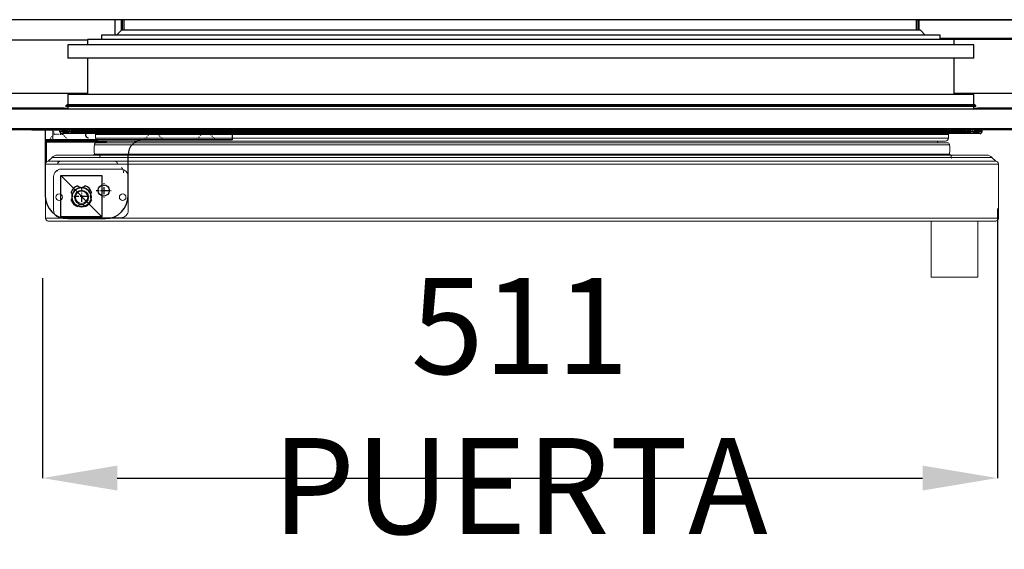
# Model space of a CAD drawing. Units: millimetres. Extents: x 24196 to 49059, y 7220 to 17621.
# Drawn here: x 44055 to 44582, y 11187 to 11470 of the extents above; entities that cross this region are included whole.
import ezdxf

# ---------------------------------------------------------------- set-up
doc = ezdxf.new("R2010")
doc.units = ezdxf.units.MM
doc.linetypes.add('TRAZO_Y_PUNTO', pattern=[1, 0.5, -0.25, 0, -0.25])
doc.linetypes.add('TRAZOS_MD', pattern=[1, 0.5, -0.5])
doc.layers.add('EJES', color=11, linetype='TRAZO_Y_PUNTO')
doc.styles.add('SLDTEXTSTYLE0', font='TXT', dxfattribs={"width": 0.75})
doc.dimstyles.new('SLDDIMSTYLE2', dxfattribs={"dimtxt": 51.366374, "dimasz": 40, "dimexe": 0, "dimexo": 0.0625, "dimgap": 12.841593, "dimtad": 1, "dimdec": 1, "dimrnd": 1e-09, "dimzin": 12, "dimdsep": 46, "dimtxsty": 'SLDTEXTSTYLE0', "dimsah": 1, "dimcen": 0.09, "dimadec": 0, "dimazin": 0, "dimtfac": 1, "dimtdec": 1, "dimtmove": 0, "dimatfit": 0, "dimfxl": 1, "dimtolj": 1, "dimtzin": 12, "dimarcsym": 0})

# ---------------------------------------------------------------- blocks, each defined once
blk = doc.blocks.new('A$C14294A8A')
for p, q in [((0, 48), (100, 48)), ((0, 48), (0, 12)), ((100, 48), (100, 42)), ((100, 42), (0, 42)), ((44.3, 12), (44.3, 34)), ((12, 0), (32.3, 0))]:
    blk.add_line(p, q)
at = {"linetype": 'TRAZOS_MD'}
for p, q in [((4.5, 45), (4.5, 48)), ((9.5, 48), (9.5, 45)), ((55.5, 45), (55.5, 48)), ((60.5, 48), (60.5, 45)), ((83.5, 45), (83.5, 48)), ((88.5, 48), (88.5, 45)), ((2, 42), (4.5, 45)), ((9.5, 45), (4.5, 45)), ((9.5, 45), (12, 42)), ((53, 42), (55.5, 45)), ((60.5, 45), (55.5, 45)), ((60.5, 45), (63, 42)), ((81, 42), (83.5, 45)), ((88.5, 45), (83.5, 45)), ((88.5, 45), (91, 42))]:
    blk.add_line(p, q, dxfattribs=at)
blk.add_circle((31.3, 15), 3)
for centre, radius, start, end in [((52.3, 34), 8, 90, 180), ((19.3, 12), 5.9, 110.8967, 159.1033), ((19.3, 19.65), 3, 225.4543, 314.5457), ((19.3, 12), 5.9, 20.8967, 69.1033), ((12, 12), 12, 180, 270), ((11.65, 12), 3, 315.4543, 44.5457), ((26.95, 12), 3, 135.4543, 224.5457), ((32.3, 12), 12, 270, 0), ((19.3, 12), 5.9, 200.8967, 249.1033), ((19.3, 4.35), 3, 45.4543, 134.5457), ((19.3, 12), 5.9, 290.8967, 339.1033)]:
    blk.add_arc(centre, radius, start, end)
at = {"layer": 'EJES'}
for p, q in [((19.3, 16), (19.3, 8)), ((31.3, 19), (31.3, 11)), ((15.3, 12), (23.3, 12)), ((27.3, 15), (35.3, 15))]:
    blk.add_line(p, q, dxfattribs=at)
blk = doc.blocks.new('*D20')
at = {"color": 0, "linetype": 'Continuous', "lineweight": -2, "transparency": 16777216}
for p, q in [((44578.67, 11369.41), (44578.67, 11225.29)), ((44067.67, 11332.16), (44067.67, 11225.29)), ((44107.67, 11225.29), (44538.67, 11225.29))]:
    blk.add_line(p, q, dxfattribs=at)
at = {"color": 0, "linetype": 'Continuous', "transparency": 16777216}
for points in [[(44107.67, 11231.96), (44107.67, 11218.63), (44067.67, 11225.29)], [(44538.67, 11231.96), (44538.67, 11218.63), (44578.67, 11225.29)]]:
    blk.add_solid(points, dxfattribs=at)
at = {"layer": 'DEFPOINTS', "color": 0, "linetype": 'Continuous', "transparency": 16777216}
for p in [(44578.67, 11389.41), (44067.67, 11352.16), (44578.67, 11225.29)]:
    blk.add_point(p, dxfattribs=at)
at = {"color": 0, "linetype": 'Continuous', "transparency": 16777216, "insert": (44323.17, 11263.82), "char_height": 51.3664, "attachment_point": 5, "style": 'SLDTEXTSTYLE0'}
blk.add_mtext('\\A1;511 PUERTA', dxfattribs=at)

msp = doc.modelspace()

# ---------------------------------------------------------------- hatches: boundary and pattern name
at = {"linetype": 'Continuous'}
h = msp.add_hatch(dxfattribs=at)
h.set_pattern_fill('ANSI32', scale=20, angle=90, style=0)
h.set_pattern_definition([(135, (42615.44, 8539.89), (-134.704, -134.704), []), (135, (42615.44, 8629.7), (-134.704, -134.704), [])])
edge = h.paths.add_edge_path(flags=0)
edge.add_line((43555.67, 11423.02), (43555.07, 11423.02))
edge.add_line((43555.07, 11423.02), (43555.07, 11412.03))
edge.add_arc((43555.68, 11412.03), 0.61, 180, 270)
edge.add_line((43555.68, 11411.42), (46037.68, 11411.42))
edge.add_arc((46037.68, 11412.03), 0.61, 270, 360)
edge.add_line((46038.29, 11412.03), (46038.29, 11423.02))
edge.add_line((46038.29, 11423.02), (46037.69, 11423.02))
edge.add_line((46037.69, 11423.02), (46037.69, 11412.03))
edge.add_arc((46037.68, 11412.03), 0.01, 270, 360, ccw=False)
edge.add_line((46037.68, 11412.02), (43555.68, 11412.02))
edge.add_arc((43555.68, 11412.03), 0.01, 180, 270, ccw=False)
edge.add_line((43555.67, 11412.03), (43555.67, 11423.02))
h = msp.add_hatch(dxfattribs=at)
h.set_pattern_fill('ANSI32', scale=20, angle=90, style=0)
h.set_pattern_definition([(135, (41556.8, 9585.22), (-134.704, -134.704), []), (135, (41556.8, 9675.03), (-134.704, -134.704), [])])
edge = h.paths.add_edge_path(flags=0)
edge.add_line((44567.67, 11412.02), (44567.67, 11423.02))
edge.add_line((44567.67, 11423.02), (44567.07, 11423.02))
edge.add_line((44567.07, 11423.02), (44567.07, 11412.02))
edge.add_arc((44567.67, 11412.02), 0.6, 180, 270)
edge.add_line((44567.67, 11411.42), (44595.67, 11411.42))
edge.add_arc((44595.67, 11412.02), 0.6, 270, 360)
edge.add_line((44596.27, 11412.02), (44596.27, 11423.02))
edge.add_line((44596.27, 11423.02), (44595.67, 11423.02))
edge.add_line((44595.67, 11423.02), (44595.67, 11412.02))
edge.add_line((44595.67, 11412.02), (44567.67, 11412.02))
h = msp.add_hatch(dxfattribs=at)
h.set_pattern_fill('ANSI31', scale=20, style=0)
h.set_pattern_definition([(45, (41556.8, 9585.223), (-44.9013, 44.9013), [])])
h.paths.add_polyline_path([(44554.67, 11410.42), (44092.67, 11410.42), (44092.67, 11409.92), (44554.67, 11409.92)], flags=0)

# ---------------------------------------------------------------- linework, layer by layer
at = {"color": 7, "linetype": 'Continuous'}
for p, q in [((45267, 11470.32), (43904.75, 11470.32)), ((44106.37, 11470.32), (44015.37, 11470.32)), ((44111.37, 11470.32), (44106.37, 11470.32)), ((44106.37, 11470.32), (44106.37, 11461.98)), ((44109.87, 11464.79), (44109.87, 11470.32)), ((44110.47, 11464.81), (44110.47, 11470.32)), ((44535.37, 11470.32), (44111.37, 11470.32)), ((44111.37, 11464.81), (44111.37, 11470.32)), ((44535.37, 11470.32), (44636.37, 11470.32)), ((44535.37, 11464.81), (44535.37, 11470.32)), ((44536.07, 11470.32), (44536.07, 11464.81)), ((44536.67, 11470.32), (44536.67, 11464.81)), ((44548.07, 11461.98), (44099.27, 11461.98)), ((44099.27, 11461.98), (44099.27, 11459.82)), ((44109.89, 11464.81), (44107.23, 11461.98)), ((44537.45, 11464.81), (44109.89, 11464.81)), ((44540.11, 11461.98), (44537.45, 11464.81)), ((44548.07, 11459.82), (44548.07, 11461.98)), ((44548.07, 11460.42), (44624.07, 11460.42)), ((44623.67, 11460.32), (44548.07, 11460.32)), ((44091.77, 11459.42), (44030.77, 11459.42)), ((44566.07, 11456.82), (44081.27, 11456.82)), ((44081.27, 11456.82), (44081.27, 11449.82)), ((44555.57, 11459.82), (44091.77, 11459.82)), ((44091.77, 11459.82), (44091.77, 11456.82)), ((44616.57, 11459.82), (44555.57, 11459.82)), ((44555.57, 11456.82), (44555.57, 11459.82)), ((44566.07, 11449.82), (44566.07, 11456.82)), ((44566.07, 11449.82), (44081.27, 11449.82)), ((44091.77, 11449.82), (44091.77, 11430.32)), ((44555.57, 11430.32), (44555.57, 11449.82)), ((44030.77, 11431.12), (44091.77, 11431.12)), ((44566.07, 11430.32), (44081.27, 11430.32)), ((44081.27, 11430.32), (44081.27, 11424.82)), ((44555.57, 11431.12), (44616.57, 11431.12)), ((44566.07, 11424.82), (44566.07, 11430.32)), ((44080.97, 11424.82), (44080.17, 11424.32)), ((44567.17, 11424.32), (44080.17, 11424.32)), ((44080.17, 11424.32), (44080.17, 11423.92)), ((44567.17, 11423.92), (44080.17, 11423.92)), ((44566.37, 11424.82), (44080.97, 11424.82)), ((44081.27, 11423.92), (44081.27, 11422.62)), ((44566.07, 11422.62), (44566.07, 11423.92)), ((44567.17, 11424.32), (44566.37, 11424.82)), ((44567.17, 11423.92), (44567.17, 11424.32)), ((43555.68, 11422.62), (45645.09, 11422.62)), ((44079.27, 11423.02), (44043.27, 11423.02)), ((44079.27, 11422.62), (44079.27, 11423.02)), ((44079.27, 11423.02), (44079.87, 11423.02)), ((44079.87, 11423.02), (44081.27, 11423.02)), ((44079.87, 11422.62), (44079.87, 11423.02)), ((44566.07, 11423.02), (44567.47, 11423.02)), ((44567.47, 11423.02), (44568.07, 11423.02)), ((44567.47, 11423.02), (44567.47, 11422.62)), ((44568.07, 11423.02), (44568.07, 11422.62)), ((44604.07, 11423.02), (44568.07, 11423.02)), ((43555.68, 11412.03), (46037.68, 11412.03)), ((46037.68, 11412.02), (43555.68, 11412.02)), ((46037.68, 11411.42), (43555.68, 11411.42)), ((44079.27, 11412.02), (44043.27, 11412.02)), ((44079.27, 11412.02), (44043.27, 11412.02)), ((44079.27, 11412.02), (44043.27, 11412.02)), ((44079.27, 11412.02), (44043.27, 11412.02)), ((44079.27, 11411.42), (44043.27, 11411.42)), ((44079.27, 11411.42), (44043.27, 11411.42)), ((44076.97, 11410.42), (44076.97, 11411.42)), ((44076.97, 11410.42), (44076.97, 11411.42)), ((44076.97, 11411.42), (44077.97, 11411.42)), ((44076.97, 11410.42), (44076.97, 11411.42)), ((44076.97, 11411.42), (44077.97, 11411.42)), ((44570.37, 11410.42), (44076.97, 11410.42)), ((44077.97, 11411.42), (44077.97, 11411.02)), ((44077.97, 11411.42), (44077.97, 11411.02)), ((44077.97, 11411.02), (44078.17, 11411.02)), ((44077.97, 11411.02), (44078.17, 11411.02)), ((44090.84, 11409.42), (44077.97, 11409.42)), ((44078.17, 11410.92), (44078.17, 11411.32)), ((44078.17, 11411.32), (44081.27, 11411.32)), ((44078.17, 11410.92), (44078.17, 11411.32)), ((44078.17, 11411.32), (44081.27, 11411.32)), ((44078.57, 11410.42), (44081.27, 11410.42)), ((44078.57, 11410.42), (44081.27, 11410.42)), ((44081.37, 11410.42), (44078.67, 11410.42)), ((44081.37, 11410.42), (44078.67, 11410.42)), ((44079.27, 11411.42), (44081.27, 11411.42)), ((44079.27, 11411.42), (44081.27, 11411.42)), ((44079.87, 11412.03), (44081.27, 11412.03)), ((44079.87, 11412.03), (44081.27, 11412.03)), ((44083.27, 11412.02), (44084.47, 11412.02)), ((44083.27, 11412.02), (44084.47, 11412.02)), ((44083.27, 11411.02), (44084.87, 11411.02)), ((44083.27, 11411.02), (44084.87, 11411.02)), ((44083.27, 11409.92), (44083.27, 11411.02)), ((44107.27, 11410.42), (44083.27, 11410.42)), ((44083.27, 11410.42), (44090.74, 11410.42)), ((44090.84, 11409.92), (44083.27, 11409.92)), ((44084.47, 11412.02), (44083.47, 11412.02)), ((44084.47, 11412.02), (44083.47, 11412.02)), ((44085.17, 11410.72), (44090.74, 11410.72)), ((44085.17, 11410.72), (44090.74, 11410.72)), ((44085.47, 11411.02), (44090.84, 11411.02)), ((44085.47, 11411.02), (44090.84, 11411.02)), ((44090.74, 11410.66), (44090.74, 11409.92)), ((44555.74, 11410.66), (44090.74, 11410.66)), ((44090.74, 11409.42), (44090.74, 11408.66)), ((44556.5, 11409.92), (44090.84, 11409.92)), ((44556.5, 11409.42), (44090.84, 11409.42)), ((44091.19, 11410.76), (44100.63, 11410.76)), ((44091.44, 11411.36), (44102.64, 11411.36)), ((44555.04, 11411.36), (44091.44, 11411.36)), ((44091.44, 11411.01), (44102.29, 11411.01)), ((44092.67, 11410.42), (44092.67, 11409.92)), ((44092.67, 11410.42), (44554.67, 11410.42)), ((44092.67, 11409.92), (44554.67, 11409.92)), ((44100.77, 11410.72), (44102.39, 11410.72)), ((44101.07, 11411.02), (44109.57, 11411.02)), ((44101.47, 11412.02), (44109.57, 11412.02)), ((44102.84, 11410.92), (44109.57, 11410.92)), ((44107.27, 11410.42), (44109.57, 11410.42)), ((44110.57, 11411.22), (44111.67, 11411.22)), ((44111.77, 11411.22), (44110.77, 11411.22)), ((44111.67, 11411.22), (44111.67, 11410.42)), ((44111.67, 11410.42), (44119.86, 11410.42)), ((44118.94, 11411.22), (44131.6, 11411.22)), ((44510.88, 11411.22), (44527.53, 11411.22)), ((44526.61, 11410.42), (44535.67, 11410.42)), ((44536.57, 11411.22), (44535.57, 11411.22)), ((44535.67, 11410.42), (44535.67, 11411.22)), ((44535.67, 11411.22), (44536.77, 11411.22)), ((44537.77, 11412.02), (44545.87, 11412.02)), ((44537.77, 11411.02), (44546.27, 11411.02)), ((44537.77, 11410.92), (44543.64, 11410.92)), ((44561.77, 11410.42), (44537.77, 11410.42)), ((44543.84, 11411.36), (44555.04, 11411.36)), ((44544.09, 11410.72), (44546.57, 11410.72)), ((44544.19, 11411.01), (44555.04, 11411.01)), ((44546.71, 11410.76), (44555.29, 11410.76)), ((44554.67, 11409.92), (44554.67, 11410.42)), ((44555.64, 11411.02), (44561.87, 11411.02)), ((44555.64, 11411.02), (44561.87, 11411.02)), ((44555.73, 11410.72), (44562.17, 11410.72)), ((44555.73, 11410.72), (44562.17, 11410.72)), ((44555.74, 11410.66), (44555.74, 11409.92)), ((44555.74, 11410.42), (44561.77, 11410.42)), ((44564.07, 11409.92), (44556.5, 11409.92)), ((44569.37, 11409.42), (44556.5, 11409.42)), ((44561.77, 11409.92), (44561.77, 11410.42)), ((44562.47, 11411.02), (44564.07, 11411.02)), ((44562.47, 11411.02), (44564.07, 11411.02)), ((44562.87, 11412.02), (44564.07, 11412.02)), ((44563.87, 11412.02), (44562.87, 11412.02)), ((44562.87, 11412.02), (44564.07, 11412.02)), ((44563.87, 11412.02), (44562.87, 11412.02)), ((44564.07, 11411.02), (44564.07, 11409.92)), ((44568.67, 11410.42), (44565.96, 11410.42)), ((44568.67, 11410.42), (44565.96, 11410.42)), ((44566.07, 11412.03), (44567.47, 11412.03)), ((44566.07, 11412.03), (44567.07, 11412.03)), ((44566.07, 11411.42), (44568.07, 11411.42)), ((44566.07, 11411.42), (44567.67, 11411.42)), ((44566.07, 11411.32), (44569.17, 11411.32)), ((44566.07, 11411.32), (44569.17, 11411.32)), ((44566.07, 11410.42), (44568.77, 11410.42)), ((44566.07, 11410.42), (44568.77, 11410.42)), ((44604.07, 11412.02), (44568.07, 11412.02)), ((44604.07, 11412.02), (44568.07, 11412.02)), ((44604.07, 11411.42), (44568.07, 11411.42)), ((44569.17, 11411.32), (44569.17, 11410.92)), ((44569.17, 11411.32), (44569.17, 11410.92)), ((44569.17, 11411.02), (44569.37, 11411.02)), ((44569.17, 11411.02), (44569.37, 11411.02)), ((44569.37, 11411.02), (44569.37, 11411.42)), ((44569.37, 11411.42), (44570.37, 11411.42)), ((44569.37, 11411.02), (44569.37, 11411.42)), ((44569.37, 11411.42), (44570.37, 11411.42)), ((44570.37, 11410.42), (44570.37, 11411.42)), ((44570.37, 11411.42), (44570.37, 11410.42)), ((44570.37, 11411.42), (44570.37, 11410.42))]:
    msp.add_line(p, q, dxfattribs=at)
at = {"color": 7, "linetype": 'Continuous', "lineweight": 15}
for p, q in [((44061.95, 11411.8), (44061.35, 11411.8)), ((44061.95, 11411.8), (44061.95, 11411.2)), ((44062.05, 11411.8), (44061.95, 11411.8)), ((44062.05, 11411.2), (44061.95, 11411.2)), ((44062.05, 11411.8), (44062.05, 11411.8)), ((44062.05, 11411.8), (44062.05, 11411.2)), ((44102.05, 11411.8), (44062.05, 11411.8)), ((44102.05, 11411.2), (44062.05, 11411.2)), ((44069.27, 11405.92), (44069.27, 11411.42)), ((44069.27, 11405.92), (44069.27, 11411.42)), ((44073.27, 11411.42), (44073.27, 11405.92)), ((44073.27, 11411.42), (44073.27, 11405.92)), ((44096.11, 11408.96), (44096.11, 11406.96)), ((44552.43, 11408.96), (44096.11, 11408.96)), ((44096.11, 11408.96), (44096.11, 11406.96)), ((44552.43, 11408.96), (44096.11, 11408.96)), ((44096.17, 11410.42), (44549.17, 11410.42)), ((44096.17, 11410.42), (44549.17, 11410.42)), ((44551.73, 11409.66), (44096.81, 11409.66)), ((44551.73, 11409.66), (44096.81, 11409.66)), ((44102.05, 11411.8), (44102.05, 11411.2)), ((44102.05, 11411.8), (44102.65, 11411.8)), ((44102.05, 11411.2), (44103.25, 11411.2)), ((44103.25, 11411.8), (44102.65, 11411.8)), ((44103.25, 11411.8), (44103.25, 11411.2)), ((44534.08, 11409.77), (44114.46, 11409.77)), ((44534.08, 11409.77), (44114.46, 11409.77)), ((44165.27, 11409.77), (44165.27, 11410.42)), ((44165.27, 11409.77), (44165.27, 11410.42)), ((44169.27, 11410.42), (44169.27, 11409.77)), ((44169.27, 11410.42), (44169.27, 11409.77)), ((44552.43, 11408.96), (44552.43, 11406.96)), ((44552.43, 11408.96), (44552.43, 11406.96)), ((44069.27, 11405.92), (44073.27, 11405.92)), ((44069.27, 11405.92), (44069.27, 11404.92)), ((44069.27, 11405.92), (44073.27, 11405.92)), ((44069.27, 11405.92), (44069.27, 11404.92)), ((44069.27, 11404.92), (44069.77, 11404.92)), ((44069.27, 11393.26), (44069.27, 11404.92)), ((44069.27, 11404.92), (44069.77, 11404.92)), ((44069.27, 11393.26), (44069.27, 11404.92)), ((44073.27, 11405.42), (44069.77, 11405.42)), ((44069.77, 11405.42), (44069.77, 11404.92)), ((44073.27, 11405.42), (44069.77, 11405.42)), ((44069.77, 11405.42), (44069.77, 11404.92)), ((44101.84, 11404.92), (44069.77, 11404.92)), ((44069.77, 11404.92), (44069.77, 11394.29)), ((44101.84, 11404.92), (44069.77, 11404.92)), ((44069.77, 11404.92), (44069.77, 11394.29)), ((44073.27, 11405.92), (44073.27, 11405.42)), ((44073.27, 11405.92), (44096.53, 11405.92)), ((44073.27, 11405.92), (44073.27, 11405.42)), ((44073.27, 11405.92), (44096.53, 11405.92)), ((44101.96, 11405.42), (44073.27, 11405.42)), ((44101.96, 11405.42), (44073.27, 11405.42)), ((44553.1, 11403.48), (44095.45, 11403.48)), ((44553.1, 11403.48), (44095.45, 11403.48)), ((44552.43, 11406.96), (44096.11, 11406.96)), ((44552.43, 11406.96), (44096.11, 11406.96)), ((44551.85, 11404.59), (44096.69, 11404.59)), ((44551.85, 11404.59), (44096.69, 11404.59)), ((44551.73, 11404.59), (44096.82, 11404.59)), ((44551.73, 11404.59), (44096.82, 11404.59)), ((44550.93, 11405.46), (44097.61, 11405.46)), ((44550.93, 11405.46), (44097.61, 11405.46)), ((44101.97, 11405.46), (44101.76, 11404.59)), ((44101.97, 11405.46), (44101.76, 11404.59)), ((44546.57, 11405.46), (44546.78, 11404.59)), ((44546.57, 11405.46), (44546.78, 11404.59)), ((44572.95, 11397.93), (44075.59, 11397.93)), ((44572.95, 11397.93), (44075.59, 11397.93)), ((44552.96, 11398.46), (44095.59, 11398.46)), ((44552.96, 11398.46), (44095.59, 11398.46)), ((44069.27, 11393.26), (44069.27, 11393.17)), ((44069.27, 11393.26), (44069.27, 11393.17)), ((44579.27, 11393.17), (44069.27, 11393.17)), ((44069.27, 11393.17), (44069.27, 11364.17)), ((44579.27, 11393.17), (44069.27, 11393.17)), ((44069.27, 11393.17), (44069.27, 11364.17)), ((44070.77, 11394.76), (44070.7, 11394.67)), ((44070.77, 11394.76), (44070.7, 11394.67)), ((44070.77, 11394.76), (44072.76, 11396.75)), ((44070.77, 11394.76), (44072.76, 11396.75)), ((44070.77, 11394.76), (44070.77, 11394.67)), ((44577.77, 11394.76), (44070.77, 11394.76)), ((44070.77, 11394.76), (44070.77, 11394.67)), ((44577.77, 11394.76), (44070.77, 11394.76)), ((44577.77, 11394.67), (44070.77, 11394.67)), ((44577.77, 11394.67), (44070.77, 11394.67)), ((44575.78, 11396.75), (44072.76, 11396.75)), ((44575.78, 11396.75), (44072.76, 11396.75)), ((44077.32, 11394.72), (44077.24, 11394.72)), ((44106.32, 11394.72), (44077.32, 11394.72)), ((44106.4, 11394.72), (44106.32, 11394.72)), ((44107.91, 11393.22), (44107.82, 11393.3)), ((44107.91, 11393.22), (44107.82, 11393.22)), ((44575.78, 11396.75), (44577.77, 11394.76)), ((44575.78, 11396.75), (44577.77, 11394.76)), ((44577.77, 11394.76), (44577.85, 11394.67)), ((44577.77, 11394.76), (44577.77, 11394.67)), ((44577.77, 11394.76), (44577.85, 11394.67)), ((44577.77, 11394.76), (44577.77, 11394.67)), ((44579.27, 11393.26), (44579.27, 11393.17)), ((44579.27, 11393.26), (44579.27, 11393.17)), ((44579.27, 11393.17), (44579.27, 11364.17)), ((44579.27, 11393.17), (44579.27, 11364.17)), ((44579.27, 11393.17), (44579.27, 11364.17)), ((44579.27, 11393.17), (44579.27, 11364.17)), ((44109.57, 11390.42), (44077.57, 11390.42)), ((44109.57, 11390.42), (44077.57, 11390.42)), ((44099.57, 11390.42), (44081.57, 11390.42)), ((44073.57, 11386.42), (44073.57, 11368.42)), ((44073.57, 11386.42), (44073.57, 11368.42)), ((44113.57, 11368.42), (44113.57, 11386.42)), ((44113.57, 11368.42), (44113.57, 11386.42)), ((44579.27, 11364.17), (44069.27, 11364.17)), ((44069.27, 11364.17), (44069.27, 11364.09)), ((44579.27, 11364.17), (44069.27, 11364.17)), ((44069.27, 11364.17), (44069.27, 11364.09)), ((44577.77, 11362.67), (44070.77, 11362.67)), ((44577.77, 11362.67), (44070.77, 11362.67)), ((44147.57, 11362.57), (44074.57, 11362.57)), ((44147.57, 11362.57), (44074.57, 11362.57)), ((44077.57, 11364.42), (44109.57, 11364.42)), ((44077.57, 11364.42), (44109.57, 11364.42)), ((44543.27, 11362.67), (44543.27, 11332.72)), ((44543.27, 11362.67), (44543.27, 11332.72)), ((44568.27, 11362.67), (44568.27, 11332.72)), ((44568.27, 11362.67), (44568.27, 11332.72)), ((44579.27, 11364.17), (44579.27, 11364.09)), ((44579.27, 11364.17), (44579.27, 11364.09)), ((44543.27, 11332.72), (44568.27, 11332.72)), ((44543.27, 11332.72), (44568.27, 11332.72))]:
    msp.add_line(p, q, dxfattribs=at)
at = {"color": 7}
msp.add_line((44077.47, 11387.03), (44099.47, 11365.03), dxfattribs=at)
msp.add_lwpolyline([(44077.47, 11365.03), (44077.47, 11387.03), (44099.47, 11387.03), (44099.47, 11365.03), (44077.47, 11365.03)], dxfattribs=at)
at = {"color": 7, "linetype": 'Continuous', "lineweight": 15}
for centre, radius in [((44076.57, 11375.42), 1.75), ((44088.57, 11375.42), 5.25), ((44088.57, 11375.42), 5.25), ((44088.57, 11375.42), 5.25), ((44088.57, 11375.42), 5), ((44088.57, 11375.42), 5), ((44088.57, 11375.42), 5), ((44088.57, 11375.42), 3.8), ((44088.57, 11375.42), 3.8), ((44088.57, 11375.42), 3.8), ((44088.57, 11375.42), 3.3), ((44088.57, 11375.42), 3.3), ((44088.57, 11375.42), 3.3), ((44110.57, 11375.42), 1.75), ((44110.57, 11375.42), 1.75)]:
    msp.add_circle(centre, radius, dxfattribs=at)
for centre, radius, start, end in [((44061.95, 11411.8), 0.601, 180, 270), ((44061.95, 11411.8), 0.001, 180, 270), ((44096.17, 11411.42), 1, 180, 270), ((44096.17, 11411.42), 1, 180, 270), ((44096.81, 11408.96), 0.7, 90, 180), ((44096.81, 11408.96), 0.7, 90, 180), ((44098.65, 11411.2), 1, 180, 270), ((44102.05, 11411.8), 0.601, 270, 0), ((44102.05, 11411.8), 0.001, 270, 0), ((44103.25, 11411.8), 0.601, 180, 270), ((44103.25, 11411.8), 0.001, 180, 270), ((44114.46, 11211.74), 198.03, 90, 91.8662), ((44114.46, 11211.74), 198.03, 90, 91.8662), ((44534.08, 11211.74), 198.03, 88.1338, 90), ((44534.08, 11211.74), 198.03, 88.1338, 90), ((44549.17, 11411.42), 1, 270, 0), ((44549.17, 11411.42), 1, 270, 0), ((44551.73, 11408.96), 0.7, 0, 90), ((44551.73, 11408.96), 0.7, 0, 90), ((44069.77, 11405.92), 0.5, 180, 270), ((44069.77, 11405.92), 0.5, 180, 270), ((44108.93, 11401.35), 13.65, 171.0085, 192.1942), ((44108.93, 11401.35), 13.65, 171.0085, 192.1942), ((44096.72, 11403.3), 1.29, 91.3979, 171.7637), ((44096.72, 11403.3), 1.29, 91.3979, 171.7637), ((44097.61, 11406.96), 1.5, 180, 270), ((44097.61, 11406.96), 1.5, 180, 270), ((44096.82, 11385.07), 19.52, 90, 90.3693), ((44096.82, 11385.07), 19.52, 90, 90.3693), ((44550.93, 11406.96), 1.5, 270, 0), ((44550.93, 11406.96), 1.5, 270, 0), ((44551.73, 11385.07), 19.52, 89.6307, 90), ((44551.73, 11385.07), 19.52, 89.6307, 90), ((44551.82, 11403.3), 1.29, 8.2363, 88.6021), ((44551.82, 11403.3), 1.29, 8.2363, 88.6021), ((44539.61, 11401.35), 13.65, 347.8058, 8.9915), ((44539.61, 11401.35), 13.65, 347.8058, 8.9915), ((44075.59, 11393.93), 4, 90, 135.0675), ((44075.59, 11393.93), 4, 90, 135.0675), ((44097.5, 11395.44), 3.58, 122.377, 136.0132), ((44097.5, 11395.44), 3.58, 122.377, 136.0132), ((44551.04, 11395.44), 3.58, 43.9868, 57.623), ((44551.04, 11395.44), 3.58, 43.9868, 57.623), ((44572.95, 11393.93), 4, 44.9325, 90), ((44572.95, 11393.93), 4, 44.9325, 90), ((44070.77, 11393.17), 1.5, 90, 176.9062), ((44070.77, 11393.17), 1.5, 90, 176.9062), ((44070.77, 11393.17), 1.5, 90, 176.9062), ((44070.77, 11393.17), 1.5, 90, 176.9062), ((44070.77, 11393.17), 1.5, 176.9062, 180.0043), ((44070.77, 11393.17), 1.5, 176.9062, 180.0043), ((44077.32, 11393.22), 1.5, 93.0938, 179.9957), ((44077.32, 11393.23), 1.5, 93.0938, 179.9957), ((44077.32, 11393.22), 1.5, 90, 93.0938), ((44106.32, 11393.22), 1.5, 86.9062, 90.0043), ((44106.32, 11393.22), 1.5, 0, 86.9062), ((44106.32, 11393.23), 1.5, 0, 86.9062), ((44577.77, 11393.17), 1.5, 3.0938, 90), ((44577.77, 11393.17), 1.5, 3.0938, 90), ((44577.77, 11393.17), 1.5, 359.9957, 3.0938), ((44577.77, 11393.17), 1.5, 359.9957, 3.0938), ((44077.57, 11386.42), 4, 90, 180), ((44077.57, 11386.42), 4, 90, 180), ((44076.72, 11389.42), 1, 154.1729, 180), ((44109.57, 11386.42), 4, 0, 90), ((44109.57, 11386.42), 4, 0, 90), ((44107.07, 11388.4), 4, 0, 45.0675), ((44077.57, 11368.42), 4, 180, 270), ((44077.57, 11368.42), 4, 180, 270), ((44109.57, 11368.42), 4, 270, 0), ((44109.57, 11368.42), 4, 270, 0), ((44070.77, 11364.17), 1.5, 180, 183.0938), ((44070.77, 11364.17), 1.5, 180, 183.0938), ((44070.77, 11364.17), 1.5, 183.0938, 269.9957), ((44070.77, 11364.17), 1.5, 183.0938, 269.9957), ((44070.77, 11364.17), 1.5, 183.0938, 269.9957), ((44070.77, 11364.17), 1.5, 183.0938, 269.9957), ((44074.57, 11363.57), 1, 244.1729, 270), ((44074.57, 11363.57), 1, 244.1729, 270), ((44147.57, 11363.57), 1, 270, 295.8271), ((44147.57, 11363.57), 1, 270, 295.8271), ((44577.77, 11364.17), 1.5, 270.0043, 356.9062), ((44577.77, 11364.17), 1.5, 270.0043, 356.9062), ((44577.77, 11364.17), 1.5, 356.9062, 0), ((44577.77, 11364.17), 1.5, 356.9062, 0)]:
    msp.add_arc(centre, radius, start, end, dxfattribs=at)
at = {"color": 7, "linetype": 'Continuous'}
for centre, radius, start, end in [((44077.97, 11410.42), 1, 180, 270), ((44077.97, 11410.42), 1, 180, 270), ((44078.57, 11411.02), 0.6, 180, 270), ((44078.57, 11411.02), 0.6, 180, 270), ((44078.67, 11410.92), 0.5, 180, 270), ((44078.67, 11410.92), 0.5, 180, 270), ((44079.27, 11412.02), 0.6, 270, 0), ((44079.27, 11412.02), 0.6, 270, 0), ((44081.35, 11411.34), 0.919, 264.9295, 359.045), ((44081.35, 11411.34), 0.919, 264.9295, 359.045), ((44081.45, 11411.24), 0.819, 264.6286, 358.9883), ((44081.45, 11411.24), 0.819, 264.6286, 358.9883), ((44085.17, 11411.02), 0.3, 180, 0), ((44085.17, 11411.02), 0.3, 180, 0), ((44091.44, 11410.66), 0.7, 90, 180), ((44091.44, 11410.66), 0.7, 90, 180), ((44092.24, 11408.66), 1.5, 180, 270), ((44091.44, 11410.76), 0.25, 90, 180), ((44100.77, 11411.02), 0.3, 180.066, 0), ((44102.29, 11410.91), 0.1, 0, 90), ((44109.09, 11213.43), 198.03, 87.1469, 91.8662), ((44109.06, 11207.22), 203.79, 87.2684, 91.75), ((44537.39, 11213.43), 198.03, 88.1338, 92.8531), ((44537.41, 11207.22), 203.79, 88.25, 92.7316), ((44544.19, 11410.91), 0.1, 90, 180), ((44546.57, 11411.02), 0.3, 180, 359.934), ((44555.04, 11410.66), 0.7, 0, 90), ((44555.04, 11410.66), 0.7, 0, 90), ((44555.04, 11410.76), 0.25, 0, 90), ((44562.17, 11411.02), 0.3, 180, 0), ((44562.17, 11411.02), 0.3, 180, 0), ((44565.99, 11411.34), 0.919, 180.955, 275.0705), ((44565.99, 11411.34), 0.919, 180.955, 275.0705), ((44565.89, 11411.24), 0.819, 181.0117, 275.3714), ((44565.89, 11411.24), 0.819, 181.0117, 275.3714), ((44567.67, 11412.02), 0.6, 180, 270), ((44568.07, 11412.02), 0.6, 180, 270), ((44568.67, 11410.92), 0.5, 270, 0), ((44568.67, 11410.92), 0.5, 270, 0), ((44568.77, 11411.02), 0.6, 270, 0), ((44568.77, 11411.02), 0.6, 270, 0), ((44569.37, 11410.42), 1, 270, 0), ((44569.37, 11410.42), 1, 270, 0)]:
    msp.add_arc(centre, radius, start, end, dxfattribs=at)
at = {"color": 7}
for centre, start, end in [((44097.92, 11397.33), 0, 90), ((44097.92, 11397.33), 270, 0), ((44554.29, 11397.1), 90, 180), ((44554.29, 11397.1), 180, 270)]:
    msp.add_arc(centre, 0.6, start, end, dxfattribs=at)
at = {"color": 7, "linetype": 'Continuous', "lineweight": 15}
for points, knots in [([(44061.95, 11411.8), (44061.87, 11411.8), (44061.71, 11411.8), (44061.52, 11411.8), (44061.38, 11411.8), (44061.36, 11411.8), (44061.35, 11411.8)], [0, 0, 0, 0, 0.250003, 0.499992, 0.74998, 1, 1, 1, 1]), ([(44061.95, 11411.8), (44061.95, 11411.8), (44061.95, 11411.8), (44061.95, 11411.8), (44061.95, 11411.8)], [0, 0, 0, 0, 0.506847, 1, 1, 1, 1]), ([(44062.05, 11411.2), (44062.05, 11411.21), (44062.05, 11411.23), (44062.05, 11411.36), (44062.05, 11411.56), (44062.05, 11411.72), (44062.05, 11411.8)], [0, 0, 0, 0, 0.250022, 0.500021, 0.750003, 1, 1, 1, 1])]:
    msp.add_open_spline(points, degree=3, knots=knots, dxfattribs=at)

# ---------------------------------------------------------------- block references
at = {"color": 7}
msp.add_blockref('A$C14294A8A', (44069.16, 11364.03), dxfattribs=at)

# ---------------------------------------------------------------- dimensions: what is measured, and where the dimension line sits
at = {"color": 7, "linetype": 'Continuous'}
dim = msp.add_linear_dim(base=(44578.67, 11225.29), p1=(44067.67, 11352.16), p2=(44578.67, 11389.41), text='<> PUERTA', dimstyle='SLDDIMSTYLE2', override={"dimexo": 20, "dimdec": 0, "dimpost": ''}, dxfattribs=at)
dim.commit()
dim.dimension.update_dxf_attribs({"geometry": '*D20', "text_midpoint": (44323.17, 11263.82)})

doc.saveas('drawing.dxf')
